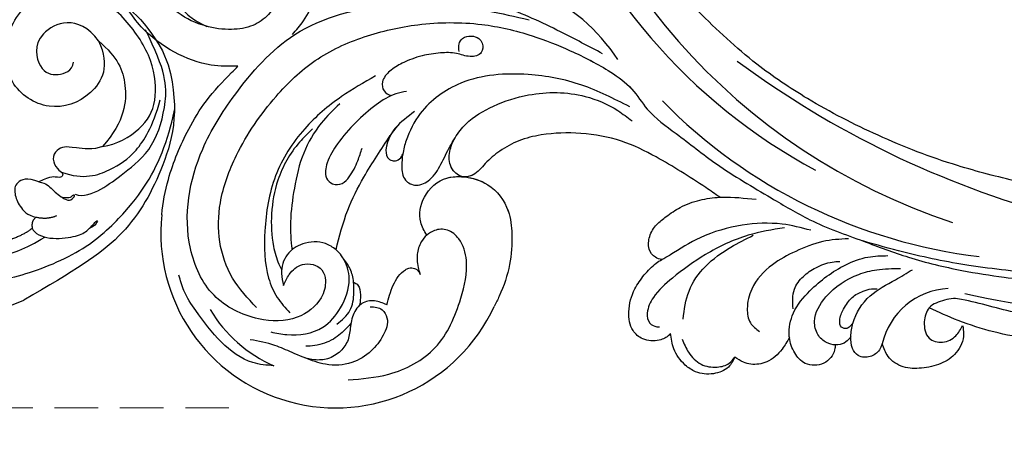
# Model space of a CAD drawing. Units: millimetres. Extents: x 2469 to 4569, y 2220 to 3705.
# Drawn here: x 2873 to 3017, y 2797 to 2858 of the extents above; entities that cross this region are included whole.
import ezdxf

# ---------------------------------------------------------------- set-up
doc = ezdxf.new("R2010")
doc.units = ezdxf.units.MM
doc.linetypes.add('HIDDEN', pattern=[9.525, 6.35, -3.175])
for name, color, linetype in [('A-04.尺寸標註', 4, 'Continuous'), ('H-06.木作(細線)', 8, 'Continuous'), ('H-08.木作(細線)', 8, 'Continuous')]:
    doc.layers.add(name, color=color, linetype=linetype)
doc.styles.add('新細明體', font='txt')
doc.dimstyles.new('5', dxfattribs={"dimtxt": 12.5, "dimasz": 3.75, "dimexe": 2.5, "dimexo": 2.5, "dimgap": 1.5, "dimtad": 2, "dimdec": 0, "dimtxsty": '新細明體', "dimblk": 'ARCHTICK', "dimcen": 5, "dimclrd": 8, "dimclre": 8, "dimclrt": 4, "dimadec": 0, "dimazin": 0, "dimtfac": 1, "dimtdec": 0, "dimtix": 1, "dimtmove": 2, "dimatfit": 3, "dimldrblk": 'OPEN90', "dimfxl": 1.25, "dimlwd": 9, "dimlwe": 9, "dimarcsym": 0})

# ---------------------------------------------------------------- blocks, each defined once
blk = doc.blocks.new('SE-21052L-d')
at = {"layer": 'H-08.木作(細線)', "ltscale": 0.2}
for centre, radius, start, end in [((16.07, 51.89), 91.04, 197.4765, 258.3598), ((7.62, 45.5), 83.32, 205.8717, 248.4713), ((7.62, 45.5), 83.32, 205.8717, 248.4713), ((-73.47, -35.67), 25.86, 39.1878, 73.6425), ((33.12, 102.48), 138.55, 240.0236, 261.4936), ((2.48, 35.9), 77.67, 231.1162, 269.7607), ((11.45, 44.06), 92.04, 263.2775, 295.1314), ((-0.06, -57.2), 10.44, 99.6195, 173.5177), ((-91.36, -49.1), 25.45, 180.5691, 341.7573), ((-92.11, -49.89), 20.32, 217.5061, 252.9343)]:
    blk.add_arc(centre, radius, start, end, dxfattribs=at)
for points, knots in [([(10.27, -30.76), (9.01, -30.61), (4.73, -30.1), (-3.63, -29), (-14.31, -26.2), (-24.6, -22.35), (-34.1, -17.44), (-42.43, -11.26), (-50.73, -4.3), (-57.8, 3.83), (-64.11, 12.3), (-68.39, 20.6), (-70.92, 28.49), (-72.78, 36.77), (-72.02, 46.03), (-69.93, 53.14), (-67.44, 55.7), (-67.08, 56.05)], [1.183486, 1.183486, 1.183486, 1.183486, 6.843507, 20.358205, 38.728875, 55.912928, 69.209018, 86.268603, 101.999296, 117.37136, 134.134601, 148.99092, 158.684581, 171.079114, 186.386777, 200.079456, 202.332566, 202.332566, 202.332566, 202.332566]), ([(10.27, -30.76), (9.01, -30.61), (4.73, -30.1), (-3.63, -29), (-14.31, -26.2), (-24.6, -22.35), (-34.1, -17.44), (-42.43, -11.26), (-50.73, -4.3), (-57.8, 3.83), (-64.11, 12.3), (-68.39, 20.6), (-70.92, 28.49), (-72.78, 36.77), (-72.02, 46.03), (-69.93, 53.14), (-67.44, 55.7), (-67.08, 56.05)], [1.183486, 1.183486, 1.183486, 1.183486, 6.843507, 20.358205, 38.728875, 55.912928, 69.209018, 86.268603, 101.999296, 117.37136, 134.134601, 148.99092, 158.684581, 171.079114, 186.386777, 200.079456, 202.332566, 202.332566, 202.332566, 202.332566]), ([(10.27, -30.76), (9.01, -30.61), (4.73, -30.1), (-3.63, -29), (-14.31, -26.2), (-24.6, -22.35), (-34.1, -17.44), (-42.43, -11.26), (-50.73, -4.3), (-57.8, 3.83), (-64.11, 12.3), (-68.39, 20.6), (-70.92, 28.49), (-72.78, 36.77), (-72.02, 46.03), (-69.93, 53.14), (-67.44, 55.7), (-67.08, 56.05)], [1.183486, 1.183486, 1.183486, 1.183486, 6.843507, 20.358205, 38.728875, 55.912928, 69.209018, 86.268603, 101.999296, 117.37136, 134.134601, 148.99092, 158.684581, 171.079114, 186.386777, 200.079456, 202.332566, 202.332566, 202.332566, 202.332566]), ([(95.72, 46.5), (97.03, 42.03), (99.35, 34.12), (98.99, 21.42), (97.3, 9.26), (92.12, -2.79), (85.78, -12.6), (78.85, -21.22), (70.84, -28.78), (61.26, -36.31), (50.34, -41.69), (39.46, -45.96), (28.41, -48.05), (18.08, -49.19), (8.61, -49.65), (2.72, -48.4), (-0.94, -48.21), (-1.74, -48.49), (-2.16, -48.64)], [0, 0, 0, 0, 13.895137, 24.540056, 37.799017, 50.536723, 63.467591, 72.790813, 83.648071, 96.430937, 109.190436, 120.008865, 131.39806, 142.762056, 151.268717, 159.62776, 160.80768, 162.132684, 162.132684, 162.132684, 162.132684]), ([(95.72, 46.5), (97.03, 42.03), (99.35, 34.12), (98.99, 21.42), (97.3, 9.26), (92.12, -2.79), (85.78, -12.6), (78.85, -21.22), (70.84, -28.78), (61.26, -36.31), (50.34, -41.69), (39.46, -45.96), (28.41, -48.05), (18.08, -49.19), (8.61, -49.65), (2.72, -48.4), (-0.94, -48.21), (-1.74, -48.49), (-2.16, -48.64)], [0, 0, 0, 0, 13.895137, 24.540056, 37.799017, 50.536723, 63.467591, 72.790813, 83.648071, 96.430937, 109.190436, 120.008865, 131.39806, 142.762056, 151.268717, 159.62776, 160.80768, 162.132684, 162.132684, 162.132684, 162.132684]), ([(-100.91, -21.09), (-100.43, -20.4), (-99.24, -18.7), (-98.17, -15.78), (-98.71, -12.74), (-99.77, -10.33), (-102.08, -9.1), (-103.84, -9.01), (-105.9, -9.27), (-105.48, -10.72), (-104.21, -11.59), (-103.58, -13.89), (-103.51, -16.48), (-104.78, -19.05), (-107.13, -20.89), (-110.44, -21.62), (-114.35, -21.42), (-118.83, -19.72), (-122.92, -15.11), (-124.54, -8.26), (-124.09, -1.45), (-122.69, 3.97), (-120.65, 6.94), (-119.3, 7.75), (-119.09, 7.87)], [0, 0, 0, 0, 2.535047, 6.238653, 8.902579, 11.632887, 13.846048, 16.12668, 17.619345, 18.289421, 19.959844, 22.190887, 25.021978, 27.650399, 30.442517, 33.678678, 37.58714, 42.08362, 47.688338, 55.325891, 62.501822, 68.044834, 72.043852, 72.769048, 72.769048, 72.769048, 72.769048]), ([(-100.91, -21.09), (-100.43, -20.4), (-99.24, -18.7), (-98.17, -15.78), (-98.71, -12.74), (-99.77, -10.33), (-102.08, -9.1), (-103.84, -9.01), (-105.9, -9.27), (-105.48, -10.72), (-104.21, -11.59), (-103.58, -13.89), (-103.51, -16.48), (-104.78, -19.05), (-107.13, -20.89), (-110.44, -21.62), (-114.35, -21.42), (-118.83, -19.72), (-122.92, -15.11), (-124.54, -8.26), (-124.09, -1.45), (-122.69, 3.97), (-120.65, 6.94), (-119.3, 7.75), (-119.09, 7.87)], [0, 0, 0, 0, 2.535047, 6.238653, 8.902579, 11.632887, 13.846048, 16.12668, 17.619345, 18.289421, 19.959844, 22.190887, 25.021978, 27.650399, 30.442517, 33.678678, 37.58714, 42.08362, 47.688338, 55.325891, 62.501822, 68.044834, 72.043852, 72.769048, 72.769048, 72.769048, 72.769048]), ([(-117.6, 1.06), (-118.09, 0.33), (-119.38, -1.61), (-120.5, -5.18), (-121.12, -9.08), (-120.53, -12.86), (-119.67, -16.07), (-117.95, -18.73), (-115.91, -20.48), (-114.23, -21.08), (-113.44, -21.36)], [0, 0, 0, 0, 2.622741, 6.987434, 11.086583, 14.348439, 18.402811, 20.942882, 23.748125, 26.260872, 26.260872, 26.260872, 26.260872]), ([(101.27, -3.41), (99.66, -5.81), (95.92, -11.38), (89.7, -19.91), (82.21, -28.49), (73.13, -34.92), (63.85, -40.57), (53.72, -45.76), (42.61, -49.19), (30.07, -51.91), (17.72, -52.92), (7.31, -52.91), (0.41, -51.52), (-2.78, -50.51), (-4.24, -50.04)], [0, 0, 0, 0, 12.857957, 29.924772, 47.042881, 63.274069, 79.237497, 95.50301, 113.844525, 130.832325, 152.628889, 168.961207, 176.992121, 183.857508, 183.857508, 183.857508, 183.857508]), ([(101.27, -3.41), (99.66, -5.81), (95.92, -11.38), (89.7, -19.91), (82.21, -28.49), (73.13, -34.92), (63.85, -40.57), (53.72, -45.76), (42.61, -49.19), (30.07, -51.91), (17.72, -52.92), (7.31, -52.91), (0.41, -51.52), (-2.78, -50.51), (-4.24, -50.04)], [0, 0, 0, 0, 12.857957, 29.924772, 47.042881, 63.274069, 79.237497, 95.50301, 113.844525, 130.832325, 152.628889, 168.961207, 176.992121, 183.857508, 183.857508, 183.857508, 183.857508]), ([(101.27, -3.41), (99.66, -5.81), (95.92, -11.38), (89.7, -19.91), (82.21, -28.49), (73.13, -34.92), (63.85, -40.57), (53.72, -45.76), (42.61, -49.19), (30.07, -51.91), (17.72, -52.92), (7.31, -52.91), (0.41, -51.52), (-2.78, -50.51), (-4.24, -50.04)], [0, 0, 0, 0, 12.857957, 29.924772, 47.042881, 63.274069, 79.237497, 95.50301, 113.844525, 130.832325, 152.628889, 168.961207, 176.992121, 183.857508, 183.857508, 183.857508, 183.857508]), ([(-108.25, -26.61), (-109.55, -26.78), (-112.72, -27.14), (-117.91, -25.84), (-123.25, -22.72), (-127.37, -17.57), (-129.54, -11.46), (-129.46, -7.27), (-129.24, -5.36)], [1.052999, 1.052999, 1.052999, 1.052999, 6.874542, 15.238926, 24.315759, 34.000969, 44.021642, 52.517784, 52.517784, 52.517784, 52.517784]), ([(-108.25, -26.61), (-109.55, -26.78), (-112.72, -27.14), (-117.91, -25.84), (-123.25, -22.72), (-127.37, -17.57), (-129.54, -11.46), (-129.46, -7.27), (-129.24, -5.36)], [1.052999, 1.052999, 1.052999, 1.052999, 6.874542, 15.238926, 24.315759, 34.000969, 44.021642, 52.517784, 52.517784, 52.517784, 52.517784]), ([(-108.25, -26.61), (-109.55, -26.78), (-112.72, -27.14), (-117.91, -25.84), (-123.25, -22.72), (-127.37, -17.57), (-129.54, -11.46), (-129.46, -7.27), (-129.24, -5.36)], [1.052999, 1.052999, 1.052999, 1.052999, 6.874542, 15.238926, 24.315759, 34.000969, 44.021642, 52.517784, 52.517784, 52.517784, 52.517784]), ([(-98.01, -57.53), (-97.83, -56.96), (-97.4, -55.64), (-95.71, -53.73), (-92.74, -54.05), (-91.79, -56.44), (-92.28, -59.43), (-95.64, -62.64), (-101.69, -63.21), (-108.55, -60.75), (-113.88, -51.78), (-113.21, -40.62), (-107.97, -29.8), (-100.9, -19.57), (-87.39, -14.48), (-75.71, -14.06), (-68.97, -14.81), (-66.9, -15.04)], [0, 0, 0, 0, 1.787466, 4.171115, 7.106903, 8.71955, 11.32979, 15.806803, 21.448144, 28.787519, 36.408364, 51.00142, 60.062797, 72.568663, 87.132299, 101.231218, 107.470552, 107.470552, 107.470552, 107.470552]), ([(-98.01, -57.53), (-97.83, -56.96), (-97.4, -55.64), (-95.71, -53.73), (-92.74, -54.05), (-91.79, -56.44), (-92.28, -59.43), (-95.64, -62.64), (-101.69, -63.21), (-108.55, -60.75), (-113.88, -51.78), (-113.21, -40.62), (-107.97, -29.8), (-100.9, -19.57), (-87.39, -14.48), (-75.71, -14.06), (-68.97, -14.81), (-66.9, -15.04)], [0, 0, 0, 0, 1.787466, 4.171115, 7.106903, 8.71955, 11.32979, 15.806803, 21.448144, 28.787519, 36.408364, 51.00142, 60.062797, 72.568663, 87.132299, 101.231218, 107.470552, 107.470552, 107.470552, 107.470552]), ([(-55.71, -18.73), (-57.85, -17.89), (-62.81, -15.95), (-67.9, -14.25), (-70.85, -13.61)], [0, 0, 0, 0, 10.288593, 23.731388, 23.731388, 23.731388, 23.731388]), ([(-101.54, -61.19), (-102.98, -60), (-105.8, -57.57), (-108.3, -52.35), (-108.85, -46.08), (-106.95, -38.4), (-102.99, -30.9), (-97.41, -24.11), (-90.56, -20), (-82.58, -17.21), (-74.29, -16.18), (-66.69, -17.02), (-60.16, -18.81), (-55.03, -20.72), (-50.82, -23.09), (-48.06, -26.67), (-43.17, -29.28), (-36.94, -33.28), (-29.8, -36.33), (-22.44, -39.73), (-15.32, -41.34), (-7.76, -43.28), (-0.71, -44.11), (7.04, -44.45), (13.68, -44.33), (18.62, -44.37), (21.2, -44.69), (22.8, -45.89), (24.47, -45.42), (25.31, -44.32), (24.79, -42.8), (22.46, -42.37), (18.27, -43.57), (10.66, -43.23), (1.22, -43.43), (-7.71, -42.64), (-12.94, -41.8), (-14.97, -41.46)], [0, 0, 0, 0, 8.246768, 16.588405, 25.004942, 35.80148, 51.102996, 62.53475, 74.283446, 86.204232, 99.993534, 111.142209, 119.999693, 129.929281, 135.747189, 141.214736, 149.44661, 160.402362, 174.345444, 183.92633, 196.439119, 206.7614, 218.648939, 227.931557, 241.363257, 248.006511, 250.367665, 252.718494, 255.565278, 257.223494, 259.234687, 261.448415, 266.980454, 278.6872, 294.874226, 309.266146, 318.472123, 318.472123, 318.472123, 318.472123]), ([(-101.54, -61.19), (-102.98, -60), (-105.8, -57.57), (-108.3, -52.35), (-108.85, -46.08), (-106.95, -38.4), (-102.99, -30.9), (-97.41, -24.11), (-90.56, -20), (-82.58, -17.21), (-74.29, -16.18), (-66.69, -17.02), (-60.16, -18.81), (-55.04, -20.72), (-51.92, -22.47), (-50.94, -23.32)], [0, 0, 0, 0, 8.246768, 16.588405, 25.004942, 35.80148, 51.102996, 62.53475, 74.283446, 86.204232, 99.993534, 111.142209, 119.999693, 129.929281, 135.700853, 135.700853, 135.700853, 135.700853]), ([(-76.49, -20.8), (-76.6, -20.43), (-76.79, -19.75), (-76.22, -18.65), (-75.07, -18.27), (-73.9, -18.42), (-73.14, -19.31), (-73.02, -20.88), (-75.02, -21.55), (-76.93, -20.95), (-79.34, -21.29), (-81.94, -21.99), (-84.33, -23.2), (-86.2, -24.64), (-87.3, -26.21), (-86.89, -27.89), (-86.03, -28.2), (-85.61, -28.31)], [0, 0, 0, 0, 1.658203, 3.059572, 5.009876, 6.703587, 7.97091, 9.985096, 12.540545, 15.582319, 19.045558, 23.058977, 27.647182, 30.826663, 33.61862, 35.620354, 37.448745, 37.448745, 37.448745, 37.448745]), ([(-50.91, -25.95), (-53.32, -25.05), (-58.21, -23.22), (-66.76, -22.63), (-75.32, -24.2), (-80.98, -29.33), (-82.63, -33.78), (-82.93, -35.89), (-82.96, -36.57)], [0, 0, 0, 0, 11.379695, 23.171866, 37.88117, 48.826769, 55.448859, 58.484085, 58.484085, 58.484085, 58.484085]), ([(-88.21, -25.71), (-89.76, -26.86), (-93.23, -29.41), (-98.04, -34.56), (-101.56, -41.75), (-101.86, -49.55), (-101.04, -55.65), (-98.89, -59.45), (-97.37, -60.76), (-96.64, -61.39)], [0, 0, 0, 0, 5.786827, 12.909203, 20.968112, 29.136283, 36.015411, 39.118553, 41.987604, 41.987604, 41.987604, 41.987604]), ([(-75.66, -33.33), (-75.32, -32.55), (-73.97, -30.43), (-70.55, -27.85), (-64.93, -25.3), (-58.48, -24.62), (-53.28, -26.18), (-51.07, -27.51), (-50.34, -27.94)], [72.445338, 72.445338, 72.445338, 72.445338, 76.180593, 83.273015, 91.257756, 103.515589, 111.215607, 114.985048, 114.985048, 114.985048, 114.985048]), ([(-116.81, -49.36), (-116.87, -47.61), (-116.5, -43.2), (-114.83, -37.41), (-112.31, -31.84), (-109.94, -28.73), (-108.52, -26.95), (-108.25, -26.61)], [154.015127, 154.015127, 154.015127, 154.015127, 161.78847, 173.523685, 180.743425, 188.893524, 190.857083, 190.857083, 190.857083, 190.857083]), ([(-116.81, -49.36), (-116.87, -47.61), (-116.5, -43.2), (-114.83, -37.41), (-112.31, -31.84), (-109.94, -28.73), (-108.52, -26.95), (-108.25, -26.61)], [154.015127, 154.015127, 154.015127, 154.015127, 161.78847, 173.523685, 180.743425, 188.893524, 190.857083, 190.857083, 190.857083, 190.857083]), ([(-116.81, -49.36), (-116.87, -47.61), (-116.5, -43.2), (-114.83, -37.41), (-112.31, -31.84), (-109.94, -28.73), (-108.52, -26.95), (-108.25, -26.61)], [154.015127, 154.015127, 154.015127, 154.015127, 161.78847, 173.523685, 180.743425, 188.893524, 190.857083, 190.857083, 190.857083, 190.857083]), ([(-83.44, -27.46), (-83.95, -27.6), (-85.52, -28.05), (-87.83, -29.99), (-90.38, -32.74), (-92.51, -35.87), (-93.8, -38.67), (-94.01, -41.13), (-92.6, -42.26), (-91.1, -41.95), (-90.03, -40.4), (-89.36, -38.51), (-89.05, -37.01), (-88.93, -36.37)], [0, 0, 0, 0, 1.583511, 4.867479, 8.821277, 12.897589, 16.054473, 18.259413, 19.495925, 20.883, 22.294456, 24.931076, 26.890312, 26.890312, 26.890312, 26.890312]), ([(-92.91, -30.35), (-93.74, -31.35), (-95.64, -33.65), (-97.58, -38.09), (-98.14, -43.18), (-98.22, -47.97), (-97.72, -50.93), (-97.37, -52.24)], [0, 0, 0, 0, 5.751799, 13.267554, 21.137238, 28.473612, 34.491768, 34.491768, 34.491768, 34.491768]), ([(-81.95, -30.22), (-82.87, -31.07), (-84.55, -32.64), (-85.61, -35.28), (-85.36, -37.22), (-84.44, -37.77), (-83.59, -37.65), (-83.1, -37.1), (-82.99, -36.68), (-82.96, -36.57)], [0, 0, 0, 0, 3.709203, 6.835356, 8.258832, 9.051847, 9.757105, 10.694104, 11.041821, 11.041821, 11.041821, 11.041821]), ([(-81.95, -30.22), (-82.87, -31.07), (-84.1, -32.22), (-84.9, -33.69), (-85.06, -34.09)], [0, 0, 0, 0, 5.509532, 7.426267, 7.426267, 7.426267, 7.426267]), ([(-36.38, -37.53), (-37.1, -37.13), (-39.08, -36.04), (-42.39, -34.47), (-46.64, -32.52), (-51.62, -30.77), (-57.47, -30.38), (-62.5, -31.14), (-66.39, -32.54), (-68.94, -34.36), (-70.85, -36.39), (-72.03, -38.39), (-74.14, -39.14), (-76.08, -37.74), (-76.33, -35.43), (-75.93, -33.98), (-75.66, -33.33)], [0.901972, 0.901972, 0.901972, 0.901972, 4.583952, 10.978698, 17.185396, 25.439982, 34.358348, 42.977377, 47.96308, 52.634568, 56.796263, 60.372045, 62.663519, 65.901049, 69.331149, 72.445338, 72.445338, 72.445338, 72.445338]), ([(-36.38, -37.53), (-37.1, -37.13), (-39.08, -36.04), (-42.39, -34.47), (-46.64, -32.52), (-51.62, -30.77), (-57.47, -30.38), (-62.5, -31.14), (-66.39, -32.54), (-68.94, -34.36), (-70.85, -36.39), (-72.03, -38.39), (-74.14, -39.14), (-76.08, -37.74), (-76.33, -35.43), (-75.93, -33.98), (-75.66, -33.33)], [0.901972, 0.901972, 0.901972, 0.901972, 4.583952, 10.978698, 17.185396, 25.439982, 34.358348, 42.977377, 47.96308, 52.634568, 56.796263, 60.372045, 62.663519, 65.901049, 69.331149, 72.445338, 72.445338, 72.445338, 72.445338]), ([(-36.38, -37.53), (-37.1, -37.13), (-39.08, -36.04), (-42.39, -34.47), (-46.64, -32.52), (-51.62, -30.77), (-57.47, -30.38), (-62.5, -31.14), (-66.39, -32.54), (-68.94, -34.36), (-70.85, -36.39), (-71.89, -38.15), (-72.86, -38.64), (-73.1, -38.72)], [0.901972, 0.901972, 0.901972, 0.901972, 4.583952, 10.978698, 17.185396, 25.439982, 34.358348, 42.977377, 47.96308, 52.634568, 56.796263, 60.372045, 61.45322, 61.45322, 61.45322, 61.45322]), ([(-91.01, -51.52), (-90.75, -49.52), (-90.23, -45.76), (-88.07, -39.93), (-86.16, -36.22), (-85.06, -34.09)], [0.728491, 0.728491, 0.728491, 0.728491, 9.670646, 17.587441, 28.265572, 28.265572, 28.265572, 28.265572]), ([(-91.01, -51.52), (-90.75, -49.52), (-90.23, -45.76), (-88.07, -39.93), (-86.16, -36.22), (-85.06, -34.09)], [0.728491, 0.728491, 0.728491, 0.728491, 9.670646, 17.587441, 28.265572, 28.265572, 28.265572, 28.265572]), ([(-91.01, -51.52), (-90.75, -49.52), (-90.23, -45.76), (-88.07, -39.93), (-86.16, -36.22), (-85.06, -34.09)], [0.728491, 0.728491, 0.728491, 0.728491, 9.670646, 17.587441, 28.265572, 28.265572, 28.265572, 28.265572]), ([(-85.06, -34.09), (-85.3, -34.66), (-85.55, -35.75), (-85.36, -37.22), (-84.44, -37.77), (-83.59, -37.65), (-83.1, -37.1), (-82.99, -36.68), (-82.96, -36.57)], [7.426267, 7.426267, 7.426267, 7.426267, 10.15302, 12.267405, 13.445324, 14.492892, 15.884681, 16.401168, 16.401168, 16.401168, 16.401168]), ([(-85.06, -34.09), (-85.3, -34.66), (-85.55, -35.75), (-85.36, -37.22), (-84.44, -37.77), (-83.59, -37.65), (-83.1, -37.1), (-82.99, -36.68), (-82.96, -36.57)], [7.426267, 7.426267, 7.426267, 7.426267, 10.15302, 12.267405, 13.445324, 14.492892, 15.884681, 16.401168, 16.401168, 16.401168, 16.401168]), ([(-82.96, -36.57), (-82.98, -37.13), (-82.95, -38.42), (-82.52, -40.42), (-80.29, -41.13), (-78.28, -39.76), (-77.19, -37.34), (-76.46, -35.09), (-75.85, -33.76), (-75.66, -33.33)], [58.484085, 58.484085, 58.484085, 58.484085, 60.971042, 64.165361, 66.721347, 69.910306, 73.999137, 78.401994, 80.50052, 80.50052, 80.50052, 80.50052]), ([(-82.96, -36.57), (-82.98, -37.13), (-82.95, -38.42), (-82.52, -40.42), (-80.29, -41.13), (-78.28, -39.76), (-77.19, -37.34), (-76.46, -35.09), (-75.85, -33.76), (-75.66, -33.33)], [58.484085, 58.484085, 58.484085, 58.484085, 60.971042, 64.165361, 66.721347, 69.910306, 73.999137, 78.401994, 80.50052, 80.50052, 80.50052, 80.50052]), ([(-82.96, -36.57), (-82.98, -37.13), (-82.95, -38.42), (-82.52, -40.42), (-80.29, -41.13), (-78.28, -39.76), (-77.19, -37.34), (-76.46, -35.09), (-75.85, -33.76), (-75.66, -33.33)], [58.484085, 58.484085, 58.484085, 58.484085, 60.971042, 64.165361, 66.721347, 69.910306, 73.999137, 78.401994, 80.50052, 80.50052, 80.50052, 80.50052]), ([(-74.35, -38.75), (-74.91, -38.57), (-76.09, -37.59), (-76.33, -35.43), (-75.93, -33.98), (-75.66, -33.33)], [63.331192, 63.331192, 63.331192, 63.331192, 65.901049, 69.331149, 72.445338, 72.445338, 72.445338, 72.445338]), ([(-96.42, -34.43), (-97, -35.13), (-98.94, -37.45), (-100.8, -41.91), (-101.12, -47.31), (-100.44, -51.43), (-99.39, -54.04), (-98.72, -55.03), (-98.55, -55.27)], [0, 0, 0, 0, 4.008709, 13.477984, 20.83802, 27.909587, 31.9186, 33.229663, 33.229663, 33.229663, 33.229663]), ([(-36.38, -37.53), (-36.28, -37.52), (-34.53, -37.24), (-32.75, -37.23), (-31.07, -37.21)], [24.937885, 24.937885, 24.937885, 24.937885, 25.375609, 32.842785, 32.842785, 32.842785, 32.842785]), ([(-43.73, -47.5), (-44.06, -47.47), (-44.89, -47.34), (-45.95, -46.14), (-45.99, -44.26), (-45.17, -42.51), (-43.66, -41.05), (-41.82, -39.45), (-39.28, -38.19), (-37.34, -37.69), (-36.38, -37.53)], [0.369686, 0.369686, 0.369686, 0.369686, 1.852608, 4.061523, 6.76856, 9.778302, 12.440145, 16.076958, 20.602571, 24.937885, 24.937885, 24.937885, 24.937885]), ([(-43.73, -47.5), (-44.06, -47.47), (-44.89, -47.34), (-45.95, -46.14), (-45.99, -44.26), (-45.17, -42.51), (-43.66, -41.05), (-41.82, -39.45), (-39.28, -38.19), (-37.34, -37.69), (-36.38, -37.53)], [0.369686, 0.369686, 0.369686, 0.369686, 1.852608, 4.061523, 6.76856, 9.778302, 12.440145, 16.076958, 20.602571, 24.937885, 24.937885, 24.937885, 24.937885]), ([(-43.73, -47.5), (-44.06, -47.47), (-44.89, -47.34), (-45.95, -46.14), (-45.99, -44.26), (-45.17, -42.51), (-43.66, -41.05), (-41.82, -39.45), (-39.28, -38.19), (-37.34, -37.69), (-36.38, -37.53)], [0.369686, 0.369686, 0.369686, 0.369686, 1.852608, 4.061523, 6.76856, 9.778302, 12.440145, 16.076958, 20.602571, 24.937885, 24.937885, 24.937885, 24.937885]), ([(-78.13, -47.88), (-78.55, -47.31), (-79.71, -45.74), (-79.47, -42.05), (-76.88, -39.19), (-73.35, -38.68), (-69.63, -39.31), (-66.6, -42.47), (-65.7, -46.65), (-65.44, -50.9), (-66.26, -54.5), (-66.99, -56.55), (-67.2, -57.07)], [0, 0, 0, 0, 3.104158, 8.537111, 14.927731, 18.53282, 24.021804, 31.232935, 36.300478, 42.878333, 50.065661, 52.555377, 52.555377, 52.555377, 52.555377]), ([(-78.13, -47.88), (-78.55, -47.31), (-79.71, -45.74), (-79.47, -42.05), (-76.88, -39.19), (-73.35, -38.68), (-69.63, -39.31), (-66.6, -42.47), (-65.7, -46.65), (-65.44, -50.9), (-66.26, -54.5), (-66.99, -56.55), (-67.2, -57.07)], [0, 0, 0, 0, 3.104158, 8.537111, 14.927731, 18.53282, 24.021804, 31.232935, 36.300478, 42.878333, 50.065661, 52.555377, 52.555377, 52.555377, 52.555377]), ([(-78.13, -47.88), (-78.55, -47.31), (-79.71, -45.74), (-79.47, -42.05), (-77.01, -39.34), (-74.97, -38.92), (-74.33, -38.87)], [0, 0, 0, 0, 3.104158, 8.537111, 14.927731, 17.722531, 17.722531, 17.722531, 17.722531]), ([(-73.08, -38.85), (-72.06, -38.91), (-69.45, -39.49), (-66.6, -42.47), (-65.7, -46.65), (-65.44, -50.9), (-66.26, -54.5), (-66.99, -56.55), (-67.2, -57.07)], [19.566051, 19.566051, 19.566051, 19.566051, 24.021804, 31.232935, 36.300478, 42.878333, 50.065661, 52.555377, 52.555377, 52.555377, 52.555377]), ([(-26.51, -40.85), (-28.24, -41.35), (-32.18, -42.47), (-37.38, -45.73), (-41.49, -49.46), (-44.25, -52.57), (-45.13, -55.11), (-44.67, -56.99), (-43.57, -57.31), (-43.07, -57.28), (-42.95, -57.28)], [0, 0, 0, 0, 5.396245, 12.24441, 18.131179, 22.092165, 24.514729, 26.031868, 27.199217, 27.549766, 27.549766, 27.549766, 27.549766]), ([(-26.51, -40.85), (-28.24, -41.35), (-32.18, -42.47), (-37.38, -45.73), (-41.49, -49.46), (-44.25, -52.57), (-45.13, -55.11), (-44.67, -56.99), (-43.57, -57.31), (-43.07, -57.28), (-42.95, -57.28)], [0, 0, 0, 0, 5.396245, 12.24441, 18.131179, 22.092165, 24.514729, 26.031868, 27.199217, 27.549766, 27.549766, 27.549766, 27.549766]), ([(-22.65, -40.78), (-24.07, -40.58), (-27.41, -40.12), (-32.9, -41.03), (-38.31, -43.24), (-41.29, -45.65), (-42.62, -46.73)], [0, 0, 0, 0, 4.269432, 10.075473, 16.455239, 21.555876, 21.555876, 21.555876, 21.555876]), ([(-17.06, -41.39), (-18.31, -41.6), (-20.95, -42.04), (-24.45, -44), (-27.98, -46.36), (-30.33, -49.65), (-30.74, -52.89), (-30.11, -55.27), (-28.93, -55.94), (-28.39, -56.25)], [0, 0, 0, 0, 3.779524, 7.961502, 11.884691, 16.539555, 19.459391, 21.556515, 23.378988, 23.378988, 23.378988, 23.378988]), ([(-17.06, -41.39), (-18.31, -41.6), (-20.95, -42.04), (-24.45, -44), (-27.98, -46.36), (-30.33, -49.65), (-30.74, -52.89), (-30.11, -55.27), (-28.93, -55.94), (-28.39, -56.25)], [0, 0, 0, 0, 3.779524, 7.961502, 11.884691, 16.539555, 19.459391, 21.556515, 23.378988, 23.378988, 23.378988, 23.378988]), ([(-39.65, -55.76), (-39.63, -54.35), (-39.6, -51.48), (-37.41, -47.5), (-34.25, -44.66), (-31.93, -43.14), (-30.89, -42.46)], [0, 0, 0, 0, 4.187738, 8.499962, 13.11732, 16.840416, 16.840416, 16.840416, 16.840416]), ([(-23.97, -56.66), (-23.99, -56.56), (-24.25, -55.37), (-24.01, -52.7), (-21.4, -48.79), (-18.01, -45.56), (-14.16, -43.58), (-12.05, -43.3), (-11.09, -43.17)], [15.771874, 15.771874, 15.771874, 15.771874, 16.189839, 21.175643, 27.147636, 36.725687, 41.822292, 46.126732, 46.126732, 46.126732, 46.126732]), ([(-23.91, -52.44), (-24.08, -51.47), (-24.4, -49.72), (-23.06, -47.5), (-21.28, -45.99), (-19.51, -45.06), (-18.31, -44.86), (-17.94, -44.8)], [0, 0, 0, 0, 2.851245, 5.152099, 7.342459, 9.864089, 10.99241, 10.99241, 10.99241, 10.99241]), ([(-17.21, -56.95), (-17.65, -56.98), (-18.67, -56.81), (-20.1, -55.81), (-21, -53.24), (-19.27, -49.38), (-16.01, -46.64), (-12.24, -45.22), (-10.19, -44.96), (-9.04, -44.81)], [3.987995, 3.987995, 3.987995, 3.987995, 5.90725, 8.455809, 11.378668, 17.254079, 25.84593, 29.846398, 35.026891, 35.026891, 35.026891, 35.026891]), ([(-15.09, -55.48), (-15.09, -55.48), (-15.15, -54.83), (-15.07, -52.6), (-13.36, -49.05), (-9.96, -46.86), (-8.06, -45.38), (-7.3, -44.79)], [11.026792, 11.026792, 11.026792, 11.026792, 11.053441, 13.920307, 20.951231, 27.40262, 31.692464, 31.692464, 31.692464, 31.692464]), ([(-87.09, -70.12), (-85.14, -69.73), (-80.64, -68.85), (-74.2, -64.45), (-72.12, -57.3), (-71.47, -51.59), (-72.94, -48.03), (-75.11, -46.58), (-76.98, -46.88), (-77.84, -47.55), (-78.13, -47.88)], [0, 0, 0, 0, 8.839558, 20.413303, 32.430845, 40.711372, 45.66368, 48.757656, 51.558589, 53.463818, 53.463818, 53.463818, 53.463818]), ([(-78.13, -47.88), (-78.41, -48.2), (-79, -49.12), (-79.35, -50.91), (-78.93, -52.53), (-78.54, -53.45), (-78.43, -53.7)], [53.463818, 53.463818, 53.463818, 53.463818, 55.322468, 58.150144, 61.379058, 62.603276, 62.603276, 62.603276, 62.603276]), ([(-78.13, -47.88), (-78.41, -48.2), (-79, -49.12), (-79.35, -50.91), (-78.93, -52.53), (-78.54, -53.45), (-78.43, -53.7)], [53.463818, 53.463818, 53.463818, 53.463818, 55.322468, 58.150144, 61.379058, 62.603276, 62.603276, 62.603276, 62.603276]), ([(-78.13, -47.88), (-78.41, -48.2), (-79, -49.12), (-79.35, -50.91), (-78.93, -52.53), (-78.54, -53.45), (-78.43, -53.7)], [53.463818, 53.463818, 53.463818, 53.463818, 55.322468, 58.150144, 61.379058, 62.603276, 62.603276, 62.603276, 62.603276]), ([(-41.22, -58.02), (-41.27, -58.11), (-41.62, -58.64), (-42.96, -59.43), (-45.03, -59.55), (-47.14, -58.18), (-47.86, -55.37), (-47.4, -52.45), (-46.05, -49.99), (-44.86, -48.41), (-43.98, -47.69), (-43.73, -47.5)], [2.176905, 2.176905, 2.176905, 2.176905, 2.663472, 5.067219, 8.660042, 11.397156, 15.562634, 20.685931, 24.321733, 27.960173, 29.391805, 29.391805, 29.391805, 29.391805]), ([(-41.22, -58.02), (-41.27, -58.11), (-41.62, -58.64), (-42.96, -59.43), (-45.03, -59.55), (-47.14, -58.18), (-47.86, -55.37), (-47.4, -52.45), (-46.05, -49.99), (-44.86, -48.41), (-43.98, -47.69), (-43.73, -47.5)], [2.176905, 2.176905, 2.176905, 2.176905, 2.663472, 5.067219, 8.660042, 11.397156, 15.562634, 20.685931, 24.321733, 27.960173, 29.391805, 29.391805, 29.391805, 29.391805]), ([(-41.22, -58.02), (-41.27, -58.11), (-41.62, -58.64), (-42.96, -59.43), (-45.03, -59.55), (-47.14, -58.18), (-47.86, -55.37), (-47.4, -52.45), (-46.05, -49.99), (-44.86, -48.41), (-43.98, -47.69), (-43.73, -47.5)], [2.176905, 2.176905, 2.176905, 2.176905, 2.663472, 5.067219, 8.660042, 11.397156, 15.562634, 20.685931, 24.321733, 27.960173, 29.391805, 29.391805, 29.391805, 29.391805]), ([(-15.01, -53.49), (-15.09, -53.6), (-15.16, -53.71), (-15.23, -53.82), (-15.39, -54.05), (-15.71, -54.53), (-16.79, -54.37), (-17.11, -53.04), (-16.61, -51.52), (-15.74, -49.75), (-14.27, -48.77), (-13.05, -48.22), (-12.37, -48.17), (-12.08, -48.15)], [-0.544099, -0.544099, -0.544099, -0.544099, 0, 0, 0, 1.191422, 2.408115, 3.862672, 6.494977, 9.597994, 12.389445, 14.185139, 15.443778, 15.443778, 15.443778, 15.443778]), ([(-2.16, -48.64), (-2.95, -49), (-3.77, -49.37), (-4.23, -50.02), (-4.24, -50.04)], [0, 0, 0, 0, 3.624697, 3.746843, 3.746843, 3.746843, 3.746843]), ([(-2.16, -48.64), (-2.95, -49), (-3.77, -49.37), (-4.23, -50.02), (-4.24, -50.04)], [0, 0, 0, 0, 3.624697, 3.746843, 3.746843, 3.746843, 3.746843]), ([(-4.24, -50.04), (-4.62, -50.6), (-4.9, -52.24), (-4.17, -54.67), (-1.61, -55.02), (0.19, -53.82), (0.67, -52.57), (0.89, -52)], [3.746843, 3.746843, 3.746843, 3.746843, 6.900825, 10.5684, 13.618503, 16.82698, 19.484212, 19.484212, 19.484212, 19.484212]), ([(-4.24, -50.04), (-4.62, -50.6), (-4.9, -52.24), (-4.17, -54.67), (-1.61, -55.02), (0.19, -53.82), (0.67, -52.57), (0.89, -52)], [3.746843, 3.746843, 3.746843, 3.746843, 6.900825, 10.5684, 13.618503, 16.82698, 19.484212, 19.484212, 19.484212, 19.484212]), ([(-4.24, -50.04), (-4.62, -50.6), (-4.9, -52.24), (-4.17, -54.67), (-1.61, -55.02), (0.19, -53.82), (0.67, -52.57), (0.89, -52)], [3.746843, 3.746843, 3.746843, 3.746843, 6.900825, 10.5684, 13.618503, 16.82698, 19.484212, 19.484212, 19.484212, 19.484212]), ([(-91.01, -51.52), (-91.51, -51.18), (-93.1, -50.46), (-95.88, -50.88), (-98.29, -52.88), (-98.76, -55.53), (-98.22, -56.97), (-98.01, -57.53)], [30.638455, 30.638455, 30.638455, 30.638455, 33.291529, 38.195866, 42.279439, 46.499793, 49.114181, 49.114181, 49.114181, 49.114181]), ([(-91.01, -51.52), (-91.51, -51.18), (-93.1, -50.46), (-95.88, -50.88), (-98.29, -52.88), (-98.76, -55.53), (-98.22, -56.97), (-98.01, -57.53)], [30.638455, 30.638455, 30.638455, 30.638455, 33.291529, 38.195866, 42.279439, 46.499793, 49.114181, 49.114181, 49.114181, 49.114181]), ([(-89.89, -52.54), (-89.96, -52.46), (-90.29, -52.08), (-90.68, -51.74), (-91.01, -51.52)], [28.425788, 28.425788, 28.425788, 28.425788, 28.898393, 30.638455, 30.638455, 30.638455, 30.638455]), ([(-89.89, -52.54), (-89.96, -52.46), (-90.29, -52.08), (-90.68, -51.74), (-91.01, -51.52)], [28.425788, 28.425788, 28.425788, 28.425788, 28.898393, 30.638455, 30.638455, 30.638455, 30.638455]), ([(-89.89, -52.54), (-89.96, -52.46), (-90.29, -52.08), (-90.68, -51.74), (-91.01, -51.52)], [28.425788, 28.425788, 28.425788, 28.425788, 28.898393, 30.638455, 30.638455, 30.638455, 30.638455]), ([(-99.07, -64.48), (-98.29, -64.55), (-95.74, -64.78), (-91.65, -63.68), (-89.09, -59.75), (-88.18, -55.88), (-89.2, -53.39), (-89.89, -52.54)], [0, 0, 0, 0, 3.498319, 11.462753, 17.149396, 23.616232, 28.425788, 28.425788, 28.425788, 28.425788]), ([(-87.93, -55.89), (-88.08, -55.23), (-88.54, -54), (-89.44, -53.02), (-89.89, -52.54)], [10.279814, 10.279814, 10.279814, 10.279814, 13.242101, 16.138846, 16.138846, 16.138846, 16.138846]), ([(-87.93, -55.89), (-88.08, -55.23), (-88.54, -54), (-89.44, -53.02), (-89.89, -52.54)], [10.279814, 10.279814, 10.279814, 10.279814, 13.242101, 16.138846, 16.138846, 16.138846, 16.138846]), ([(-87.93, -55.89), (-88.08, -55.23), (-88.54, -54), (-89.44, -53.02), (-89.89, -52.54)], [10.279814, 10.279814, 10.279814, 10.279814, 13.242101, 16.138846, 16.138846, 16.138846, 16.138846]), ([(-82.75, -58.64), (-82.6, -57.65), (-82.31, -55.73), (-81.31, -53.66), (-80.11, -52.88), (-79.36, -52.83), (-78.71, -53.17), (-78.51, -53.55), (-78.43, -53.7)], [0, 0, 0, 0, 3.017416, 5.873121, 6.436805, 7.239057, 8.004935, 8.507893, 8.507893, 8.507893, 8.507893]), ([(-82.75, -58.64), (-82.6, -57.65), (-82.31, -55.73), (-81.31, -53.66), (-80.11, -52.88), (-79.36, -52.83), (-78.71, -53.17), (-78.51, -53.55), (-78.43, -53.7)], [0, 0, 0, 0, 3.017416, 5.873121, 6.436805, 7.239057, 8.004935, 8.507893, 8.507893, 8.507893, 8.507893]), ([(-82.75, -58.64), (-82.6, -57.65), (-82.31, -55.73), (-81.31, -53.66), (-80.11, -52.88), (-79.36, -52.83), (-78.71, -53.17), (-78.51, -53.55), (-78.43, -53.7)], [0, 0, 0, 0, 3.017416, 5.873121, 6.436805, 7.239057, 8.004935, 8.507893, 8.507893, 8.507893, 8.507893]), ([(0.89, -52), (1.01, -52.4), (1.41, -53.75), (0.68, -56.19), (-1.59, -58.07), (-4.25, -58.95), (-7.03, -59.24), (-9.44, -58.06), (-10.14, -56.63), (-10.43, -56.02)], [0, 0, 0, 0, 1.251083, 4.183362, 6.938625, 9.816232, 12.481141, 15.172528, 17.175337, 17.175337, 17.175337, 17.175337]), ([(0.89, -52), (1.01, -52.4), (1.41, -53.75), (0.68, -56.19), (-1.59, -58.07), (-4.25, -58.95), (-7.03, -59.24), (-9.44, -58.06), (-10.14, -56.63), (-10.43, -56.02)], [0, 0, 0, 0, 1.251083, 4.183362, 6.938625, 9.816232, 12.481141, 15.172528, 17.175337, 17.175337, 17.175337, 17.175337]), ([(0.89, -52), (1.01, -52.4), (1.41, -53.75), (0.68, -56.19), (-1.59, -58.07), (-4.25, -58.95), (-7.03, -59.24), (-9.44, -58.06), (-10.14, -56.63), (-10.43, -56.02)], [0, 0, 0, 0, 1.251083, 4.183362, 6.938625, 9.816232, 12.481141, 15.172528, 17.175337, 17.175337, 17.175337, 17.175337]), ([(-15.09, -55.48), (-15.09, -55.48), (-15.15, -54.83), (-15.12, -54.16), (-15.02, -53.51), (-15.01, -53.49)], [11.026792, 11.026792, 11.026792, 11.026792, 11.053441, 13.920307, 13.99143, 13.99143, 13.99143, 13.99143]), ([(-15.09, -55.48), (-15.09, -55.48), (-15.15, -54.83), (-15.12, -54.16), (-15.02, -53.51), (-15.01, -53.49)], [11.026792, 11.026792, 11.026792, 11.026792, 11.053441, 13.920307, 13.99143, 13.99143, 13.99143, 13.99143]), ([(-89.66, -62.26), (-88.99, -61.57), (-87.68, -60.21), (-87.63, -57.79), (-87.82, -56.37), (-87.93, -55.89)], [0, 0, 0, 0, 4.102989, 8.133918, 10.279814, 10.279814, 10.279814, 10.279814]), ([(-87.93, -55.89), (-87.68, -55.99), (-86.98, -56.29), (-86.7, -57.66), (-86.64, -58.65), (-86.67, -59.15)], [0.067645, 0.067645, 0.067645, 0.067645, 1.206698, 3.358467, 5.613061, 5.613061, 5.613061, 5.613061]), ([(-87.93, -55.89), (-87.68, -55.99), (-86.98, -56.29), (-86.7, -57.66), (-86.64, -58.65), (-86.67, -59.15)], [0.067645, 0.067645, 0.067645, 0.067645, 1.206698, 3.358467, 5.613061, 5.613061, 5.613061, 5.613061]), ([(-87.93, -55.89), (-87.68, -55.99), (-86.98, -56.29), (-86.7, -57.66), (-86.64, -58.65), (-86.67, -59.15)], [0.067645, 0.067645, 0.067645, 0.067645, 1.206698, 3.358467, 5.613061, 5.613061, 5.613061, 5.613061]), ([(-15.09, -55.48), (-15.28, -55.79), (-15.68, -56.46), (-16.54, -56.86), (-17.08, -56.94), (-17.21, -56.95)], [0, 0, 0, 0, 1.576291, 3.399948, 3.987995, 3.987995, 3.987995, 3.987995]), ([(-15.09, -55.48), (-15.28, -55.79), (-15.68, -56.46), (-16.54, -56.86), (-17.08, -56.94), (-17.21, -56.95)], [0, 0, 0, 0, 1.576291, 3.399948, 3.987995, 3.987995, 3.987995, 3.987995]), ([(-15.09, -55.48), (-15.28, -55.79), (-15.68, -56.46), (-16.54, -56.86), (-17.08, -56.94), (-17.21, -56.95)], [0, 0, 0, 0, 1.576291, 3.399948, 3.987995, 3.987995, 3.987995, 3.987995]), ([(-10.43, -56.02), (-10.52, -56.34), (-10.74, -57.19), (-11.91, -58.24), (-13.68, -58.38), (-14.86, -57.1), (-15.05, -56.07), (-15.09, -55.48)], [0, 0, 0, 0, 1.441043, 3.900709, 6.459888, 8.434693, 11.026792, 11.026792, 11.026792, 11.026792]), ([(-10.43, -56.02), (-10.52, -56.34), (-10.74, -57.19), (-11.91, -58.24), (-13.68, -58.38), (-14.86, -57.1), (-15.05, -56.07), (-15.09, -55.48)], [0, 0, 0, 0, 1.441043, 3.900709, 6.459888, 8.434693, 11.026792, 11.026792, 11.026792, 11.026792]), ([(-10.43, -56.02), (-10.52, -56.34), (-10.74, -57.19), (-11.91, -58.24), (-13.68, -58.38), (-14.86, -57.1), (-15.05, -56.07), (-15.09, -55.48)], [0, 0, 0, 0, 1.441043, 3.900709, 6.459888, 8.434693, 11.026792, 11.026792, 11.026792, 11.026792]), ([(-23.97, -56.66), (-24.23, -57.26), (-24.88, -58.75), (-26.53, -60.69), (-28.7, -61.24), (-30.34, -61.04), (-31.1, -60.62), (-31.53, -60.38)], [0, 0, 0, 0, 1.970186, 4.897241, 7.239208, 8.350594, 9.803507, 9.803507, 9.803507, 9.803507]), ([(-23.97, -56.66), (-24.23, -57.26), (-24.88, -58.75), (-26.53, -60.69), (-28.7, -61.24), (-30.34, -61.04), (-31.1, -60.62), (-31.53, -60.38)], [0, 0, 0, 0, 1.970186, 4.897241, 7.239208, 8.350594, 9.803507, 9.803507, 9.803507, 9.803507]), ([(-23.97, -56.66), (-24.23, -57.26), (-24.88, -58.75), (-26.53, -60.69), (-28.7, -61.24), (-30.34, -61.04), (-31.1, -60.62), (-31.53, -60.38)], [0, 0, 0, 0, 1.970186, 4.897241, 7.239208, 8.350594, 9.803507, 9.803507, 9.803507, 9.803507]), ([(-17.21, -56.95), (-17.2, -57.19), (-17.16, -58.27), (-18.4, -60.17), (-21.22, -60.51), (-23.12, -58.82), (-23.78, -57.42), (-23.97, -56.66)], [0.264512, 0.264512, 0.264512, 0.264512, 1.324795, 5.07464, 9.055045, 12.26927, 15.771874, 15.771874, 15.771874, 15.771874]), ([(-17.21, -56.95), (-17.2, -57.19), (-17.16, -58.27), (-18.4, -60.17), (-21.22, -60.51), (-23.12, -58.82), (-23.78, -57.42), (-23.97, -56.66)], [0.264512, 0.264512, 0.264512, 0.264512, 1.324795, 5.07464, 9.055045, 12.26927, 15.771874, 15.771874, 15.771874, 15.771874]), ([(-17.21, -56.95), (-17.2, -57.19), (-17.16, -58.27), (-18.4, -60.17), (-21.22, -60.51), (-23.12, -58.82), (-23.78, -57.42), (-23.97, -56.66)], [0.264512, 0.264512, 0.264512, 0.264512, 1.324795, 5.07464, 9.055045, 12.26927, 15.771874, 15.771874, 15.771874, 15.771874]), ([(-98.07, -69.31), (-99.12, -69.35), (-102, -69.46), (-106.38, -66.84), (-109.73, -63.31), (-112.31, -60.32), (-113.02, -58.52), (-113.31, -57.79)], [0, 0, 0, 0, 3.091286, 8.547936, 14.466511, 17.865518, 20.224574, 20.224574, 20.224574, 20.224574]), ([(-82.75, -58.64), (-83.36, -58.44), (-84.57, -58.04), (-86.02, -58.51), (-86.58, -59.05), (-86.67, -59.15)], [0, 0, 0, 0, 2.790218, 5.594114, 6.200559, 6.200559, 6.200559, 6.200559]), ([(-82.75, -58.64), (-83.36, -58.44), (-84.57, -58.04), (-86.02, -58.51), (-86.58, -59.05), (-86.67, -59.15)], [0, 0, 0, 0, 2.790218, 5.594114, 6.200559, 6.200559, 6.200559, 6.200559]), ([(-82.75, -58.64), (-83.36, -58.44), (-84.57, -58.04), (-86.02, -58.51), (-86.58, -59.05), (-86.67, -59.15)], [0, 0, 0, 0, 2.790218, 5.594114, 6.200559, 6.200559, 6.200559, 6.200559]), ([(-31.53, -60.38), (-31.73, -60.93), (-32.22, -62.25), (-34.4, -63.36), (-36.75, -63.39), (-38.96, -62.26), (-40.6, -60.45), (-41.05, -58.77), (-41.22, -58.02)], [0, 0, 0, 0, 2.566235, 6.108833, 9.997454, 12.675474, 16.973802, 20.376757, 20.376757, 20.376757, 20.376757]), ([(-31.53, -60.38), (-31.73, -60.93), (-32.22, -62.25), (-34.4, -63.36), (-36.75, -63.39), (-38.96, -62.26), (-40.6, -60.45), (-41.05, -58.77), (-41.22, -58.02)], [0, 0, 0, 0, 2.566235, 6.108833, 9.997454, 12.675474, 16.973802, 20.376757, 20.376757, 20.376757, 20.376757]), ([(-31.53, -60.38), (-31.73, -60.93), (-32.22, -62.25), (-34.4, -63.36), (-36.75, -63.39), (-38.96, -62.26), (-40.6, -60.45), (-41.05, -58.77), (-41.22, -58.02)], [0, 0, 0, 0, 2.566235, 6.108833, 9.997454, 12.675474, 16.973802, 20.376757, 20.376757, 20.376757, 20.376757]), ([(-39.47, -58.68), (-39.12, -59.29), (-38.34, -60.62), (-36.44, -62.24), (-34.1, -62.27), (-32.27, -61.64), (-31.74, -60.74), (-31.53, -60.38)], [0, 0, 0, 0, 2.130706, 4.643287, 7.010409, 8.854081, 10.081256, 10.081256, 10.081256, 10.081256]), ([(-86.67, -59.15), (-86.94, -59.44), (-87.53, -60.45), (-87.68, -62.27), (-87.6, -64.37), (-88.62, -66.24), (-90.27, -67.51), (-92.81, -67.99), (-95.44, -67.18), (-98.55, -66.17), (-100.69, -66.03), (-101.92, -65.95)], [6.200559, 6.200559, 6.200559, 6.200559, 7.925105, 11.247529, 14.203145, 17.127943, 20.355952, 23.173676, 28.296398, 32.344453, 37.779334, 37.779334, 37.779334, 37.779334]), ([(-85.11, -59.17), (-84.47, -59.14), (-83.34, -59.1), (-82.1, -60.86), (-82.68, -63.27), (-84.18, -65.77), (-86.9, -67.9), (-90.43, -68.51), (-92.68, -67.91), (-93.69, -67.65)], [0, 0, 0, 0, 1.796018, 3.158169, 5.752826, 8.639348, 11.920115, 15.768709, 18.872151, 18.872151, 18.872151, 18.872151]), ([(-87.62, -61.85), (-87.78, -62.1), (-88.44, -63.09), (-89.86, -64.65), (-91.98, -65.66), (-93.35, -65.9), (-93.79, -65.97)], [9.896065, 9.896065, 9.896065, 9.896065, 11.175538, 15.035611, 19.254957, 21.233251, 21.233251, 21.233251, 21.233251])]:
    blk.add_open_spline(points, degree=3, knots=knots, dxfattribs=at)
blk.add_open_spline([(-43.73, -47.5), (-43.37, -47.23), (-43, -46.98), (-42.62, -46.73)], degree=3, dxfattribs=at)
blk = doc.blocks.new('SE-21209L')
at = {"layer": 'H-06.木作(細線)', "color": 8}
for p, q in [((42.3, -45.83), (42.3, -48.55)), ((16.37, -81), (18.55, -81))]:
    blk.add_line(p, q, dxfattribs=at)
for points, degree in [([(29.27, -33.07), (33.47, -35.5), (37.15, -41.88), (39.1, -49.16), (39.1, -59.87), (35.89, -67.56), (33.07, -72.17), (29.13, -76.41), (25.37, -79.15), (24.96, -79.33)], 3), ([(25.4, -34.2), (27.95, -36.1), (31.17, -38.75), (33.64, -42.16), (35.29, -47.15), (35.49, -51.58), (34.96, -54.89)], 3), ([(33.06, -53.68), (33.71, -51.96), (33.23, -47.23)], 2), ([(18.55, -81), (25.61, -80.09), (33.02, -74.18), (39.62, -65.57), (41.14, -57.04), (42.3, -48.55)], 3), ([(27.2, -57.12), (25.88, -55.79), (25.88, -53.87), (27.42, -53.11), (29.35, -53.11), (31.06, -53.68), (31.79, -54.81)], 3), ([(31.79, -54.81), (32.05, -53.84), (33.06, -53.68)], 2), ([(33.06, -53.68), (33.94, -53.64), (35.62, -55.31), (36.61, -59.04), (36.61, -60.87), (35.44, -62.91), (35.78, -62.91), (36.23, -62.12), (36.23, -61.42)], 3), ([(31.79, -54.81), (32.76, -56.22), (32.71, -57.68)], 2), ([(25.92, -67.65), (25.92, -66.18), (24.42, -63.58), (23.81, -62.52), (23.81, -61.29), (24.76, -60.06), (26.62, -60.27), (27.29, -60.9), (27.79, -60.61), (27.79, -59.98), (27.02, -59.07), (27.2, -57.12)], 3), ([(27.2, -57.12), (27.75, -58.07), (28.86, -58.37), (31.09, -59.65), (31.53, -60.41), (30.96, -61.39), (30.84, -60.92), (31.08, -60.51), (30.95, -60.01), (30.61, -59.43)], 3), ([(11.49, -72.92), (15.5, -73.14), (18.93, -69.13), (18.5, -62.2), (12.41, -57.96), (5.2, -60.39), (0.99, -67.24), (4.67, -76.78), (10.53, -80.2), (16.37, -81)], 3), ([(30.86, -61.34), (31.73, -62.2), (31.73, -65.23), (30.77, -68.8), (29.1, -74.59), (23.4, -78.89), (19.29, -80.4), (12.57, -79.83)], 3), ([(27.15, -60.7), (29.43, -63.27), (29.65, -67.66), (28.76, -71.69), (26.12, -75.44), (22.8, -78)], 3), ([(11.49, -72.92), (6.6, -71.67), (6.51, -64.18), (12.33, -63.17), (14.07, -65.39), (14.07, -67.73), (12.97, -68.36)], 3), ([(25.92, -67.65), (26.45, -69.61), (25.86, -74.07), (23.08, -77.46), (17.24, -79.39), (9.94, -77.98), (5.9, -75.75), (3.05, -71.84)], 3), ([(11.49, -72.92), (14.81, -74.58), (18.62, -74.7), (23.72, -72.1), (25.92, -67.65)], 3)]:
    blk.add_open_spline(points, degree=degree, dxfattribs=at)
blk = doc.blocks.new('_ArchTick')
at = {"color": 0, "linetype": 'ByBlock', "const_width": 0.15}
blk.add_lwpolyline([(-0.5, -0.5), (0.5, 0.5)], dxfattribs=at)
blk = doc.blocks.new('*D31')
at = {"color": 8, "linetype": 'HIDDEN', "lineweight": 9, "transparency": 16777216}
for p, q in [((3274.23, 3127.75), (2683.34, 3127.75)), ((2903.97, 2801.73), (2683.34, 2801.73))]:
    blk.add_line(p, q, dxfattribs=at)
at = {"color": 8, "lineweight": 9, "transparency": 16777216}
blk.add_line((2685.84, 3127.75), (2685.84, 2801.73), dxfattribs=at)
at = {"layer": 'DEFPOINTS', "color": 0, "transparency": 16777216}
for p in [(3276.73, 3127.75), (2685.84, 2801.73), (2906.47, 2801.73)]:
    blk.add_point(p, dxfattribs=at)
at = {"color": 8, "lineweight": 9, "transparency": 16777216, "xscale": 3.75, "yscale": 3.75, "zscale": 3.75}
for p, rotation in [((2685.84, 3127.75), 90), ((2685.84, 2801.73), 270)]:
    blk.add_blockref('_ArchTick', p, dxfattribs=dict(at, rotation=rotation))
at = {"color": 4, "transparency": 16777216, "insert": (2677.3, 2964.74), "char_height": 12.5, "attachment_point": 5, "rotation": 90, "style": '新細明體'}
blk.add_mtext('326', dxfattribs=at)
blk = doc.blocks.new('_Open90')
at = {"color": 0, "linetype": 'ByBlock', "lineweight": -2}
for p, q in [((-0.5, 0.5), (0, 0)), ((0, 0), (-1, 0)), ((0, 0), (-0.5, -0.5))]:
    blk.add_line(p, q, dxfattribs=at)
blk = doc.blocks.new('*D32')
at = {"layer": 'A-04.尺寸標註', "color": 8, "linetype": 'HIDDEN', "lineweight": 9, "ltscale": 0.5, "transparency": 16777216}
for p, q in [((3924.21, 2821.68), (3924.21, 2707.35)), ((2730.52, 2821.09), (2730.52, 2707.35))]:
    blk.add_line(p, q, dxfattribs=at)
at = {"layer": 'A-04.尺寸標註', "color": 8, "lineweight": 9, "ltscale": 0.5, "transparency": 16777216}
blk.add_line((2730.52, 2709.85), (3924.21, 2709.85), dxfattribs=at)
at = {"layer": 'DEFPOINTS', "color": 0, "ltscale": 0.5, "transparency": 16777216}
for p in [(2730.52, 2823.59), (3924.21, 2824.18), (3924.21, 2709.85)]:
    blk.add_point(p, dxfattribs=at)
at = {"layer": 'A-04.尺寸標註', "color": 8, "lineweight": 9, "ltscale": 0.5, "transparency": 16777216, "xscale": 3.75, "yscale": 3.75, "zscale": 3.75, "rotation": 180}
blk.add_blockref('_ArchTick', (2730.52, 2709.85), dxfattribs=at)
at = {"layer": 'A-04.尺寸標註', "color": 8, "lineweight": 9, "ltscale": 0.5, "transparency": 16777216, "xscale": 3.75, "yscale": 3.75, "zscale": 3.75}
blk.add_blockref('_ArchTick', (3924.21, 2709.85), dxfattribs=at)
at = {"layer": 'A-04.尺寸標註', "color": 4, "ltscale": 0.5, "transparency": 16777216, "insert": (3327.37, 2701.31), "char_height": 12.5, "attachment_point": 5, "style": '新細明體'}
blk.add_mtext('1194', dxfattribs=at)

msp = doc.modelspace()

# ---------------------------------------------------------------- block references
at = {"rotation": 353.4310335814174}
msp.add_blockref('SE-21052L-d', (3015.87, 2865.5), dxfattribs=at)
at = {"layer": 'H-06.木作(細線)', "color": 7, "xscale": -1, "rotation": 112.2154265575116}
msp.add_blockref('SE-21209L', (2813.14, 2838.2), dxfattribs=at)

# ---------------------------------------------------------------- dimensions: what is measured, and where the dimension line sits
at = {"color": 8}
dim = msp.add_linear_dim(base=(2685.84, 2801.73), p1=(3276.73, 3127.75), p2=(2906.47, 2801.73), angle=90, dimstyle='5', dxfattribs=at)
dim.commit()
dim.dimension.update_dxf_attribs({"geometry": '*D31', "text_midpoint": (2677.3, 2964.74)})
at = {"layer": 'A-04.尺寸標註', "color": 8, "ltscale": 0.5}
dim = msp.add_linear_dim(base=(3924.21, 2709.85), p1=(2730.52, 2823.59), p2=(3924.21, 2824.18), dimstyle='5', dxfattribs=at)
dim.commit()
dim.dimension.update_dxf_attribs({"geometry": '*D32', "text_midpoint": (3327.37, 2701.31)})

doc.saveas('drawing.dxf')
